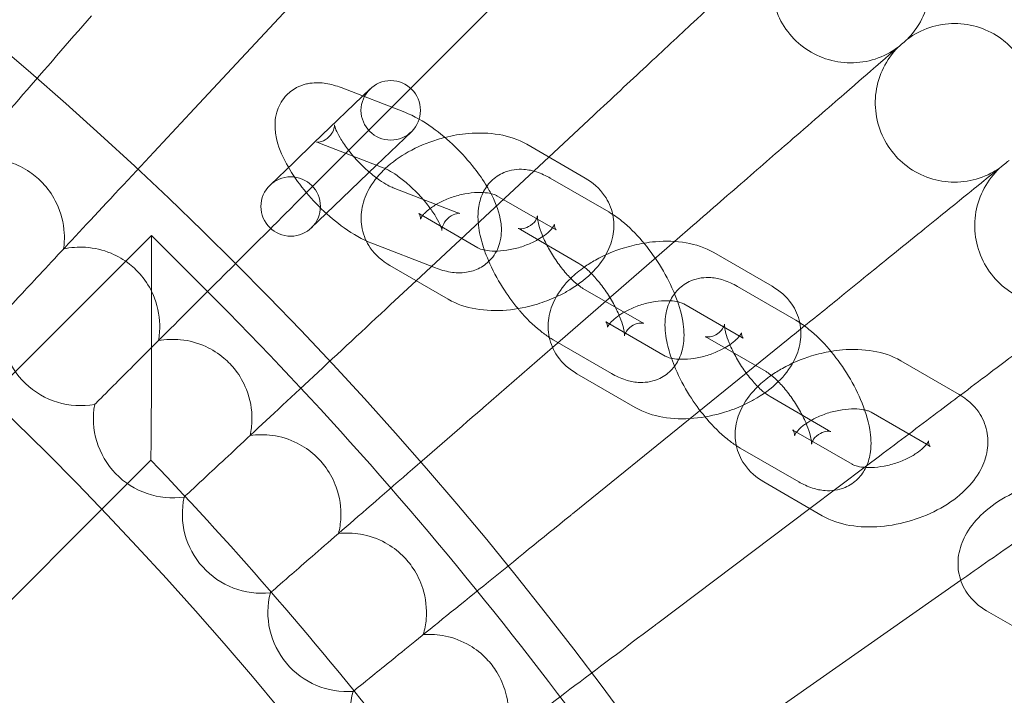
# Model space of a CAD drawing. Units: millimetres. Extents: x 0 to 4279, y -2245 to 3755.
# Drawn here: x 3283 to 3383, y 989 to 1057 of the extents above; entities that cross this region are included whole.
import ezdxf

# ---------------------------------------------------------------- set-up
doc = ezdxf.new("R2010")
doc.units = ezdxf.units.MM

# ---------------------------------------------------------------- blocks, each defined once
blk = doc.blocks.new('A$Cfac3c4b0')
at = {"color": 0, "linetype": 'Continuous', "lineweight": 0}
for p, q in [((1371.146, 1065.027), (1390.245, 1085.508)), ((1392.773, 1066.869), (1401.013, 1075.109)), ((1388.864, 1067.007), (1383.195, 1061.556)), ((1385.93, 1067.136), (1392.353, 1064.649)), ((1381.211, 1055.307), (1392.773, 1066.869)), ((1406.895, 1060.128), (1411.412, 1064.34)), ((1389.518, 1059.313), (1393.022, 1062.682)), ((1383.195, 1061.556), (1381.15, 1059.59)), ((1383.763, 1061.541), (1390.186, 1059.054)), ((1404.665, 1061.419), (1410.563, 1058.006)), ((1393.51, 1047.647), (1406.895, 1060.128)), ((1381.15, 1059.59), (1378.772, 1057.304)), ((1385.213, 1055.174), (1389.518, 1059.313)), ((1412.943, 1054.586), (1407.046, 1057.999)), ((1397.615, 1054.54), (1391.191, 1057.027)), ((1401.66, 1056.226), (1407.557, 1052.813)), ((1382.93, 1052.979), (1385.213, 1055.174)), ((1399.747, 1050.969), (1393.85, 1054.383)), ((1419.58, 1051.609), (1421.429, 1053.215)), ((1350.489, 1035.898), (1366.805, 1052.215)), ((1366.805, 1040.901), (1366.805, 1052.215)), ((1372.462, 1046.558), (1366.805, 1052.215)), ((1409.938, 1049.393), (1404.04, 1052.807)), ((1395.448, 1048.945), (1389.025, 1051.432)), ((1407.271, 1040.909), (1419.58, 1051.609)), ((1423.537, 1050.496), (1429.435, 1047.083)), ((1396.742, 1045.776), (1390.844, 1049.19)), ((1390.931, 1045.241), (1393.51, 1047.647)), ((1410.341, 1046.879), (1416.239, 1043.466)), ((1431.815, 1043.663), (1425.918, 1047.077)), ((1420.532, 1045.303), (1426.429, 1041.89)), ((1418.619, 1040.047), (1412.722, 1043.46)), ((1407.335, 1041.686), (1413.233, 1038.273)), ((1421.162, 1033.739), (1431.051, 1041.748)), ((1428.81, 1038.47), (1422.912, 1041.884)), ((1400.294, 1034.843), (1407.271, 1040.909)), ((1442.409, 1039.573), (1448.307, 1036.16)), ((1415.614, 1034.854), (1409.716, 1038.267)), ((1429.213, 1035.956), (1435.111, 1032.543)), ((1361.098, 1035.194), (1361.072, 1035.168)), ((1439.404, 1034.38), (1445.002, 1031.14)), ((1409.288, 1024.124), (1421.162, 1033.739)), ((1437.491, 1029.124), (1431.594, 1032.537)), ((1426.207, 1030.764), (1432.105, 1027.35)), ((1445.002, 1031.14), (1445.301, 1030.967)), ((1361.802, 1024.584), (1366.744, 1029.526)), ((1438.963, 1028.968), (1440.268, 1029.951)), ((1433.237, 1024.653), (1438.963, 1028.968)), ((1434.486, 1023.931), (1428.588, 1027.344)), ((1370.129, 1025.843), (1370.101, 1025.817)), ((1300.117, 962.899), (1361.802, 1024.584)), ((1417.902, 1013.098), (1433.237, 1024.653)), ((1426.127, 1001.778), (1448.456, 1017.413)), ((1448.456, 1017.413), (1449.067, 1017.841)), ((1378.827, 1016.182), (1378.799, 1016.158)), ((1456.97, 1010.917), (1451.072, 1014.331)), ((1387.183, 1006.224), (1387.154, 1006.2))]:
    blk.add_line(p, q, dxfattribs=at)
for centre, radius in [((1097.751, 771.847), 392.5), ((1097.751, 771.847), 365.512), ((1390.943, 1064.844), 3), ((1380.851, 1055.141), 3)]:
    blk.add_circle(centre, radius, dxfattribs=at)
for centre, radius, start, end in [((1097.751, 771.847), 388.5, 30.88863, 45), ((1359.637, 1043.038), 8, 171.66973, 280.33027), ((1368.942, 1033.733), 8, 169.66973, 278.33027), ((1097.751, 771.847), 372.5, 32.11924, 43.76939), ((1377.917, 1024.109), 8, 167.66973, 276.33027), ((1386.55, 1014.178), 8, 165.66973, 274.33027), ((1394.831, 1003.951), 8, 163.66973, 272.33027)]:
    blk.add_arc(centre, radius, start, end, dxfattribs=at)
for points, knots in [([(1431.474, 1083.048), (1430.898, 1082.421), (1430.418, 1081.691), (1429.724, 1080.144), (1429.499, 1079.308), (1429.324, 1077.629), (1429.372, 1076.765), (1429.73, 1075.115), (1430.045, 1074.309), (1430.902, 1072.854), (1431.453, 1072.187), (1432.721, 1071.073), (1433.454, 1070.612), (1435.007, 1069.949), (1435.847, 1069.74), (1437.529, 1069.597), (1438.392, 1069.66), (1440.035, 1070.05), (1440.835, 1070.38), (1441.752, 1070.943), (1441.945, 1071.073), (1442.131, 1071.212)], [0, 0, 0, 0, 2.554678, 2.554678, 5.086757, 5.086757, 7.619237, 7.619237, 10.15171, 10.15171, 12.684184, 12.684184, 15.216657, 15.216657, 17.74913, 17.74913, 20.281603, 20.281603, 22.814076, 22.814076, 23.510617, 23.510617, 23.510617, 23.510617]), ([(1443.313, 1082.992), (1443.883, 1082.36), (1444.357, 1081.626), (1445.036, 1080.072), (1445.253, 1079.234), (1445.412, 1077.554), (1445.356, 1076.69), (1444.982, 1075.044), (1444.66, 1074.241), (1443.901, 1072.979), (1443.511, 1072.476), (1443.071, 1072.028)], [0, 0, 0, 0, 2.554678, 2.554678, 5.086757, 5.086757, 7.619237, 7.619237, 10.15171, 10.15171, 12.035499, 12.035499, 12.035499, 12.035499]), ([(1429.488, 1081.197), (1429.051, 1080.789), (1428.12, 1079.921), (1425.361, 1077.348), (1423.591, 1075.698), (1420.037, 1072.383), (1418.433, 1070.887), (1415.02, 1067.704), (1413.226, 1066.032), (1411.412, 1064.34)], [0.001699, 0.001699, 0.001699, 0.001699, 1.076431, 1.076431, 2.122112, 2.122112, 2.85716, 2.85716, 3.602623, 3.602623, 3.602623, 3.602623]), ([(1360.747, 1074.389), (1358.389, 1071.676), (1356.039, 1068.973), (1351.596, 1063.862), (1349.549, 1061.507), (1346.051, 1057.483), (1344.635, 1055.854), (1342.846, 1053.797), (1342.326, 1053.198), (1342.087, 1052.923)], [1.096326, 1.096326, 1.096326, 1.096326, 2.175392, 2.175392, 3.264508, 3.264508, 4.355845, 4.355845, 5.210829, 5.210829, 5.210829, 5.210829]), ([(1443.071, 1072.028), (1443.755, 1072.535), (1444.531, 1072.937), (1446.142, 1073.465), (1446.996, 1073.601), (1448.684, 1073.6), (1449.539, 1073.462), (1451.142, 1072.933), (1451.911, 1072.535), (1453.094, 1071.66), (1453.558, 1071.224), (1453.962, 1070.743)], [0, 0, 0, 0, 2.554678, 2.554678, 5.086757, 5.086757, 7.619237, 7.619237, 10.15171, 10.15171, 12.035499, 12.035499, 12.035499, 12.035499]), ([(1443.071, 1072.028), (1443.071, 1072.028), (1443.07, 1072.028), (1443.068, 1072.026), (1443.065, 1072.024), (1443.056, 1072.015), (1443.047, 1072.008), (1443.01, 1071.976), (1442.974, 1071.944), (1442.827, 1071.817), (1442.678, 1071.687), (1442.062, 1071.151), (1441.43, 1070.602), (1440.405, 1069.711), (1440.247, 1069.574), (1440.082, 1069.431)], [3.781787, 3.781787, 3.781787, 3.781787, 3.859223, 3.859223, 3.97203, 3.97203, 4.162253, 4.162253, 4.542591, 4.542591, 5.303711, 5.303711, 6.831764, 6.831764, 7.094972, 7.094972, 7.094972, 7.094972]), ([(1442.131, 1071.212), (1441.534, 1070.605), (1441.029, 1069.892), (1440.281, 1068.37), (1440.027, 1067.543), (1439.794, 1065.871), (1439.811, 1065.006), (1440.112, 1063.345), (1440.399, 1062.528), (1441.204, 1061.044), (1441.732, 1060.358), (1442.96, 1059.2), (1443.676, 1058.714), (1445.205, 1057.998), (1446.037, 1057.759), (1447.713, 1057.557), (1448.578, 1057.591), (1450.233, 1057.923), (1451.044, 1058.225), (1451.981, 1058.756), (1452.178, 1058.879), (1452.369, 1059.011)], [0, 0, 0, 0, 2.554678, 2.554678, 5.086757, 5.086757, 7.619237, 7.619237, 10.15171, 10.15171, 12.684184, 12.684184, 15.216657, 15.216657, 17.74913, 17.74913, 20.281603, 20.281603, 22.814076, 22.814076, 23.510617, 23.510617, 23.510617, 23.510617]), ([(1440.082, 1069.431), (1439.631, 1069.038), (1438.671, 1068.203), (1435.824, 1065.729), (1433.997, 1064.141), (1430.329, 1060.952), (1428.674, 1059.513), (1425.152, 1056.452), (1423.301, 1054.843), (1421.429, 1053.215)], [0.001699, 0.001699, 0.001699, 0.001699, 1.076431, 1.076431, 2.122112, 2.122112, 2.85716, 2.85716, 3.602623, 3.602623, 3.602623, 3.602623]), ([(1389.025, 1051.432), (1388.068, 1051.802), (1387.156, 1052.33), (1385.457, 1053.539), (1384.674, 1054.198), (1383.233, 1055.6), (1382.571, 1056.335), (1381.378, 1057.865), (1380.848, 1058.659), (1379.94, 1060.34), (1379.573, 1061.219), (1379.296, 1062.638), (1379.247, 1063.113), (1379.294, 1063.958), (1379.345, 1064.305), (1379.601, 1065.194), (1379.88, 1065.754), (1380.622, 1066.605), (1381.026, 1066.918), (1381.734, 1067.289), (1382.026, 1067.399), (1382.311, 1067.475)], [2.246254, 2.246254, 2.246254, 2.246254, 2.675921, 2.675921, 3.05786, 3.05786, 3.42079, 3.42079, 3.789639, 3.789639, 4.193519, 4.193519, 4.382233, 4.382233, 4.502618, 4.502618, 4.680919, 4.680919, 4.820493, 4.820493, 4.915074, 4.915074, 4.915074, 4.915074]), ([(1382.311, 1067.475), (1382.475, 1067.519), (1382.637, 1067.552), (1383.375, 1067.664), (1383.905, 1067.638), (1384.94, 1067.475), (1385.441, 1067.326), (1385.93, 1067.136)], [4.9150741, 4.9150741, 4.9150741, 4.9150741, 4.9695074, 4.9695074, 5.1686002, 5.1686002, 5.3878462, 5.3878462, 5.3878462, 5.3878462]), ([(1371.146, 1065.027), (1368.702, 1062.406), (1366.267, 1059.795), (1361.654, 1054.848), (1359.524, 1052.564), (1355.884, 1048.66), (1354.409, 1047.078), (1352.541, 1045.076), (1351.997, 1044.492), (1351.747, 1044.224)], [1.099853, 1.099853, 1.099853, 1.099853, 2.175401, 2.175401, 3.2645, 3.2645, 4.355822, 4.355822, 5.21438, 5.21438, 5.21438, 5.21438]), ([(1392.353, 1064.649), (1393.31, 1064.279), (1394.222, 1063.751), (1395.921, 1062.542), (1396.704, 1061.883), (1398.145, 1060.481), (1398.806, 1059.746), (1399.86, 1058.396), (1400.279, 1057.791), (1400.644, 1057.18)], [5.387846, 5.387846, 5.387846, 5.387846, 5.817514, 5.817514, 6.199452, 6.199452, 6.562383, 6.562383, 6.845088, 6.845088, 6.845088, 6.845088]), ([(1391.191, 1057.027), (1391.046, 1057.084), (1390.858, 1057.169), (1390.392, 1057.421), (1390.105, 1057.599), (1389.458, 1058.052), (1389.095, 1058.337), (1388.347, 1058.988), (1387.963, 1059.359), (1387.232, 1060.139), (1386.887, 1060.548), (1386.29, 1061.337), (1386.036, 1061.718), (1385.65, 1062.378), (1385.51, 1062.664), (1385.339, 1063.082), (1385.296, 1063.231), (1385.264, 1063.376), (1385.267, 1063.396), (1385.268, 1063.315), (1385.267, 1063.229), (1385.205, 1062.949), (1385.136, 1062.748), (1384.846, 1062.286), (1384.591, 1062.036), (1384.076, 1061.726), (1383.835, 1061.664), (1383.559, 1061.625), (1383.49, 1061.631), (1383.466, 1061.633), (1383.463, 1061.633), (1383.463, 1061.633)], [2.246254, 2.246254, 2.246254, 2.246254, 2.435295, 2.435295, 2.659728, 2.659728, 2.913151, 2.913151, 3.183485, 3.183485, 3.458111, 3.458111, 3.724175, 3.724175, 3.966431, 3.966431, 4.16959, 4.16959, 4.332011, 4.332011, 4.47319, 4.47319, 4.621387, 4.621387, 4.797854, 4.797854, 4.975131, 4.975131, 5.120086, 5.120086, 5.151562, 5.151562, 5.151562, 5.151562]), ([(1390.395, 1058.966), (1391.084, 1059.612), (1391.868, 1060.17), (1393.638, 1061.166), (1394.634, 1061.588), (1395.91, 1061.977), (1396.157, 1062.046), (1396.405, 1062.109)], [3.8173684, 3.8173684, 3.8173684, 3.8173684, 4.1606071, 4.1606071, 4.5330451, 4.5330451, 4.6215868, 4.6215868, 4.6215868, 4.6215868]), ([(1396.405, 1062.109), (1397.186, 1062.305), (1397.98, 1062.441), (1399.823, 1062.598), (1400.869, 1062.569), (1402.852, 1062.225), (1403.795, 1061.922), (1404.665, 1061.419)], [4.621587, 4.621587, 4.621587, 4.621587, 4.900115, 4.900115, 5.271751, 5.271751, 5.631161, 5.631161, 5.631161, 5.631161]), ([(1383.463, 1061.633), (1383.463, 1061.633), (1383.49, 1061.629), (1383.589, 1061.603), (1383.667, 1061.579), (1383.763, 1061.541)], [5.1515621, 5.1515621, 5.1515621, 5.1515621, 5.2631307, 5.2631307, 5.3878462, 5.3878462, 5.3878462, 5.3878462]), ([(1348.033, 1059.763), (1348.757, 1059.948), (1349.504, 1060.031), (1351.137, 1059.982), (1352.012, 1059.809), (1353.519, 1059.24), (1354.161, 1058.892), (1355.199, 1058.13), (1355.616, 1057.751), (1356.486, 1056.773), (1356.903, 1056.147), (1357.68, 1054.527), (1357.943, 1053.501), (1358.031, 1051.918), (1358.006, 1051.382), (1357.929, 1050.853)], [0.455672, 0.455672, 0.455672, 0.455672, 0.680736, 0.680736, 0.946508, 0.946508, 1.164509, 1.164509, 1.332924, 1.332924, 1.557372, 1.557372, 1.872314, 1.872314, 2.033594, 2.033594, 2.033594, 2.033594]), ([(1390.186, 1059.054), (1390.332, 1058.998), (1390.52, 1058.912), (1390.985, 1058.66), (1391.273, 1058.482), (1391.919, 1058.029), (1392.282, 1057.745), (1393.03, 1057.093), (1393.415, 1056.722), (1394.146, 1055.942), (1394.491, 1055.533), (1395.087, 1054.744), (1395.342, 1054.363), (1395.728, 1053.703), (1395.868, 1053.417), (1395.966, 1053.177), (1395.971, 1053.165), (1395.976, 1053.152)], [5.387846, 5.387846, 5.387846, 5.387846, 5.576887, 5.576887, 5.801321, 5.801321, 6.054744, 6.054744, 6.325077, 6.325077, 6.599704, 6.599704, 6.865767, 6.865767, 7.108023, 7.108023, 7.121645, 7.121645, 7.121645, 7.121645]), ([(1453.336, 1059.794), (1453.336, 1059.794), (1453.336, 1059.794), (1453.333, 1059.792), (1453.331, 1059.79), (1453.321, 1059.782), (1453.312, 1059.774), (1453.274, 1059.744), (1453.237, 1059.714), (1453.085, 1059.591), (1452.932, 1059.467), (1452.298, 1058.953), (1451.647, 1058.426), (1450.591, 1057.571), (1450.429, 1057.44), (1450.259, 1057.302)], [3.781787, 3.781787, 3.781787, 3.781787, 3.859223, 3.859223, 3.97203, 3.97203, 4.162253, 4.162253, 4.542591, 4.542591, 5.303711, 5.303711, 6.831764, 6.831764, 7.094972, 7.094972, 7.094972, 7.094972]), ([(1390.844, 1049.19), (1390.1, 1049.62), (1389.406, 1050.209), (1388.492, 1051.538), (1388.204, 1052.196), (1387.928, 1053.523), (1387.921, 1054.182), (1388.127, 1055.511), (1388.365, 1056.171), (1389.087, 1057.536), (1389.619, 1058.209), (1390.284, 1058.861), (1390.339, 1058.914), (1390.395, 1058.966)], [2.489568, 2.489568, 2.489568, 2.489568, 2.796913, 2.796913, 3.023564, 3.023564, 3.235956, 3.235956, 3.47831, 3.47831, 3.789706, 3.789706, 3.817368, 3.817368, 3.817368, 3.817368]), ([(1407.046, 1057.999), (1406.607, 1058.253), (1406.147, 1058.472), (1405.251, 1058.759), (1404.834, 1058.851), (1403.757, 1058.927), (1403.047, 1058.85), (1401.89, 1058.357), (1401.443, 1058.054), (1400.716, 1057.329), (1400.439, 1056.913), (1399.993, 1055.977), (1399.864, 1055.46), (1399.696, 1054.184), (1399.747, 1053.45), (1399.983, 1052.06), (1400.161, 1051.404), (1400.391, 1050.745)], [0.917605, 0.917605, 0.917605, 0.917605, 1.126444, 1.126444, 1.28566, 1.28566, 1.502509, 1.502509, 1.65238, 1.65238, 1.803927, 1.803927, 1.996643, 1.996643, 2.302103, 2.302103, 2.57667, 2.57667, 2.57667, 2.57667]), ([(1452.369, 1059.011), (1451.751, 1058.425), (1451.221, 1057.731), (1450.421, 1056.236), (1450.138, 1055.418), (1449.846, 1053.755), (1449.834, 1052.89), (1450.076, 1051.219), (1450.335, 1050.393), (1451.087, 1048.882), (1451.591, 1048.178), (1452.778, 1046.978), (1453.477, 1046.466), (1454.98, 1045.697), (1455.803, 1045.43), (1457.471, 1045.17), (1458.336, 1045.173), (1460.002, 1045.447), (1460.823, 1045.721), (1461.778, 1046.218), (1461.979, 1046.335), (1462.175, 1046.46)], [0, 0, 0, 0, 2.554678, 2.554678, 5.086757, 5.086757, 7.619237, 7.619237, 10.15171, 10.15171, 12.684184, 12.684184, 15.216657, 15.216657, 17.74913, 17.74913, 20.281603, 20.281603, 22.814076, 22.814076, 23.510617, 23.510617, 23.510617, 23.510617]), ([(1400.644, 1057.18), (1400.756, 1056.994), (1400.862, 1056.807), (1401.438, 1055.741), (1401.805, 1054.862), (1402.082, 1053.443), (1402.131, 1052.968), (1402.084, 1052.123), (1402.033, 1051.776), (1401.776, 1050.887), (1401.498, 1050.327), (1400.756, 1049.476), (1400.351, 1049.163), (1399.48, 1048.706), (1399.016, 1048.571), (1398.003, 1048.417), (1397.473, 1048.443), (1396.438, 1048.606), (1395.936, 1048.756), (1395.448, 1048.945)], [6.845088, 6.845088, 6.845088, 6.845088, 6.931232, 6.931232, 7.335112, 7.335112, 7.523826, 7.523826, 7.644211, 7.644211, 7.822511, 7.822511, 7.962086, 7.962086, 8.1111, 8.1111, 8.310193, 8.310193, 8.529439, 8.529439, 8.529439, 8.529439]), ([(1410.563, 1058.006), (1411.307, 1057.575), (1412.001, 1056.986), (1412.91, 1055.665), (1413.195, 1055.018), (1413.339, 1054.343)], [5.6311611, 5.6311611, 5.6311611, 5.6311611, 5.9385055, 5.9385055, 6.1620117, 6.1620117, 6.1620117, 6.1620117]), ([(1450.259, 1057.302), (1449.795, 1056.926), (1448.806, 1056.125), (1445.874, 1053.751), (1443.993, 1052.228), (1440.216, 1049.169), (1438.511, 1047.789), (1435.407, 1045.275), (1434.064, 1044.187), (1432.7, 1043.083)], [0.001699, 0.001699, 0.001699, 0.001699, 1.076431, 1.076431, 2.122112, 2.122112, 2.85716, 2.85716, 3.389266, 3.389266, 3.389266, 3.389266]), ([(1394.931, 1054.948), (1394.941, 1054.956), (1394.95, 1054.963), (1395.226, 1055.166), (1395.539, 1055.361), (1396.254, 1055.734), (1396.66, 1055.909), (1397.517, 1056.206), (1397.97, 1056.326), (1398.855, 1056.494), (1399.289, 1056.541), (1400.071, 1056.566), (1400.422, 1056.546), (1400.995, 1056.464), (1401.223, 1056.405), (1401.514, 1056.302), (1401.604, 1056.258), (1401.66, 1056.226)], [3.966312, 3.966312, 3.966312, 3.966312, 3.975309, 3.975309, 4.213541, 4.213541, 4.466744, 4.466744, 4.727384, 4.727384, 4.986216, 4.986216, 5.233768, 5.233768, 5.462882, 5.462882, 5.631161, 5.631161, 5.631161, 5.631161]), ([(1393.775, 1054.433), (1393.775, 1054.433), (1393.778, 1054.43), (1393.808, 1054.399), (1393.882, 1054.294), (1393.962, 1054.023), (1393.946, 1053.88), (1393.941, 1053.859), (1393.958, 1053.927), (1394.065, 1054.097), (1394.102, 1054.15), (1394.148, 1054.21)], [2.6460043, 2.6460043, 2.6460043, 2.6460043, 2.7026562, 2.7026562, 2.9774016, 2.9774016, 3.2915609, 3.2915609, 3.5448027, 3.5448027, 3.6401206, 3.6401206, 3.6401206, 3.6401206]), ([(1394.148, 1054.21), (1394.204, 1054.282), (1394.273, 1054.362), (1394.504, 1054.602), (1394.698, 1054.775), (1394.931, 1054.948)], [3.6401206, 3.6401206, 3.6401206, 3.6401206, 3.7549448, 3.7549448, 3.9663116, 3.9663116, 3.9663116, 3.9663116]), ([(1395.976, 1053.152), (1396.044, 1052.98), (1396.083, 1052.845), (1396.114, 1052.705), (1396.111, 1052.685), (1396.11, 1052.766), (1396.11, 1052.852), (1396.173, 1053.132), (1396.242, 1053.333), (1396.532, 1053.795), (1396.786, 1054.045), (1397.301, 1054.355), (1397.543, 1054.417), (1397.819, 1054.456), (1397.888, 1054.45), (1397.928, 1054.447), (1397.901, 1054.448), (1397.789, 1054.478), (1397.711, 1054.502), (1397.615, 1054.54)], [7.121645, 7.121645, 7.121645, 7.121645, 7.311183, 7.311183, 7.473603, 7.473603, 7.614783, 7.614783, 7.76298, 7.76298, 7.939447, 7.939447, 8.116723, 8.116723, 8.261678, 8.261678, 8.404723, 8.404723, 8.529439, 8.529439, 8.529439, 8.529439]), ([(1403.807, 1052.921), (1403.807, 1052.921), (1403.837, 1052.911), (1403.986, 1052.893), (1404.124, 1052.886), (1404.525, 1052.955), (1404.806, 1053.056), (1405.325, 1053.411), (1405.529, 1053.671), (1405.71, 1054.011), (1405.735, 1054.116), (1405.752, 1054.198), (1405.747, 1054.189), (1405.745, 1054.087), (1405.749, 1053.987), (1405.788, 1053.695), (1405.828, 1053.488), (1405.967, 1052.973), (1406.074, 1052.651), (1406.367, 1051.92), (1406.56, 1051.505), (1407.023, 1050.639), (1407.296, 1050.187), (1407.887, 1049.316), (1408.205, 1048.898), (1408.835, 1048.16), (1409.146, 1047.837), (1409.697, 1047.332), (1409.941, 1047.14), (1410.214, 1046.956), (1410.282, 1046.914), (1410.341, 1046.879)], [1.134282, 1.134282, 1.134282, 1.134282, 1.256814, 1.256814, 1.405042, 1.405042, 1.579618, 1.579618, 1.781914, 1.781914, 1.945434, 1.945434, 2.092338, 2.092338, 2.253821, 2.253821, 2.444844, 2.444844, 2.66973, 2.66973, 2.922478, 2.922478, 3.191502, 3.191502, 3.464416, 3.464416, 3.728431, 3.728431, 3.968689, 3.968689, 4.059198, 4.059198, 4.059198, 4.059198]), ([(1413.339, 1054.343), (1413.341, 1054.334), (1413.343, 1054.324), (1413.479, 1053.673), (1413.486, 1053.014), (1413.28, 1051.684), (1413.042, 1051.025), (1412.32, 1049.659), (1411.787, 1048.987), (1410.45, 1047.674), (1409.607, 1047.063), (1408.352, 1046.357), (1408.003, 1046.179), (1407.646, 1046.016)], [6.162012, 6.162012, 6.162012, 6.162012, 6.165156, 6.165156, 6.377549, 6.377549, 6.619903, 6.619903, 6.931299, 6.931299, 7.3022, 7.3022, 7.439109, 7.439109, 7.439109, 7.439109]), ([(1419.578, 1046.341), (1419.544, 1046.424), (1419.509, 1046.508), (1419.082, 1047.5), (1418.6, 1048.408), (1417.525, 1050.116), (1416.937, 1050.919), (1415.669, 1052.405), (1414.988, 1053.084), (1413.846, 1054.008), (1413.407, 1054.318), (1412.943, 1054.586)], [5.831121, 5.831121, 5.831121, 5.831121, 5.865824, 5.865824, 6.244212, 6.244212, 6.607821, 6.607821, 6.980014, 6.980014, 7.20079, 7.20079, 7.20079, 7.20079]), ([(1379.115, 1053.211), (1377.285, 1051.38), (1375.48, 1049.575), (1371.348, 1045.443), (1369.141, 1043.237), (1365.371, 1039.467), (1363.845, 1037.94), (1361.917, 1036.013), (1361.356, 1035.452), (1361.098, 1035.194)], [1.393657, 1.393657, 1.393657, 1.393657, 2.175388, 2.175388, 3.264494, 3.264494, 4.355822, 4.355822, 5.210823, 5.210823, 5.210823, 5.210823]), ([(1407.557, 1052.813), (1407.628, 1052.772), (1407.643, 1052.75), (1407.599, 1052.797), (1407.525, 1052.902), (1407.445, 1053.172), (1407.461, 1053.315), (1407.466, 1053.337), (1407.449, 1053.269), (1407.307, 1053.043), (1407.202, 1052.904), (1406.896, 1052.586), (1406.692, 1052.406), (1406.25, 1052.081), (1406.027, 1051.936), (1405.784, 1051.797)], [5.631161, 5.631161, 5.631161, 5.631161, 5.844249, 5.844249, 6.118994, 6.118994, 6.433154, 6.433154, 6.686395, 6.686395, 6.896537, 6.896537, 7.116902, 7.116902, 7.293171, 7.293171, 7.293171, 7.293171]), ([(1404.04, 1052.807), (1403.919, 1052.877), (1403.835, 1052.911), (1403.809, 1052.92), (1403.807, 1052.921), (1403.807, 1052.921)], [0.9176051, 0.9176051, 0.9176051, 0.9176051, 1.1028837, 1.1028837, 1.1342818, 1.1342818, 1.1342818, 1.1342818]), ([(1405.784, 1051.797), (1405.699, 1051.748), (1405.611, 1051.7), (1405.153, 1051.462), (1404.747, 1051.287), (1403.89, 1050.989), (1403.437, 1050.869), (1402.552, 1050.702), (1402.118, 1050.654), (1401.336, 1050.63), (1400.985, 1050.65), (1400.412, 1050.732), (1400.183, 1050.79), (1399.893, 1050.893), (1399.803, 1050.937), (1399.747, 1050.969)], [7.293171, 7.293171, 7.293171, 7.293171, 7.355133, 7.355133, 7.608337, 7.608337, 7.868976, 7.868976, 8.127809, 8.127809, 8.37536, 8.37536, 8.604474, 8.604474, 8.772754, 8.772754, 8.772754, 8.772754]), ([(1410.471, 1049.02), (1410.828, 1049.273), (1411.202, 1049.507), (1412.51, 1050.244), (1413.506, 1050.665), (1415.178, 1051.176), (1415.833, 1051.33), (1416.49, 1051.44)], [4.0041361, 4.0041361, 4.0041361, 4.0041361, 4.1606071, 4.1606071, 4.5330451, 4.5330451, 4.7648538, 4.7648538, 4.7648538, 4.7648538]), ([(1416.49, 1051.44), (1416.873, 1051.504), (1417.258, 1051.552), (1418.695, 1051.675), (1419.741, 1051.646), (1421.724, 1051.302), (1422.667, 1050.999), (1423.537, 1050.496)], [4.7648538, 4.7648538, 4.7648538, 4.7648538, 4.9001151, 4.9001151, 5.2717505, 5.2717505, 5.6311611, 5.6311611, 5.6311611, 5.6311611]), ([(1357.929, 1050.853), (1358.658, 1051.013), (1359.408, 1051.07), (1361.039, 1050.964), (1361.906, 1050.76), (1363.393, 1050.138), (1364.022, 1049.768), (1365.034, 1048.97), (1365.436, 1048.577), (1366.272, 1047.569), (1366.667, 1046.93), (1367.387, 1045.283), (1367.614, 1044.249), (1367.647, 1042.664), (1367.603, 1042.129), (1367.508, 1041.603)], [0.455672, 0.455672, 0.455672, 0.455672, 0.680736, 0.680736, 0.946508, 0.946508, 1.164509, 1.164509, 1.332924, 1.332924, 1.557372, 1.557372, 1.872314, 1.872314, 2.033594, 2.033594, 2.033594, 2.033594]), ([(1400.391, 1050.745), (1400.515, 1050.391), (1400.653, 1050.036), (1401.197, 1048.772), (1401.679, 1047.865), (1402.704, 1046.237), (1403.229, 1045.508), (1403.789, 1044.833)], [2.5766697, 2.5766697, 2.5766697, 2.5766697, 2.724231, 2.724231, 3.1026189, 3.1026189, 3.4313113, 3.4313113, 3.4313113, 3.4313113]), ([(1414.512, 1042.424), (1414.491, 1042.582), (1414.45, 1042.786), (1414.312, 1043.3), (1414.205, 1043.622), (1413.912, 1044.352), (1413.719, 1044.767), (1413.256, 1045.633), (1412.983, 1046.085), (1412.392, 1046.956), (1412.074, 1047.375), (1411.444, 1048.113), (1411.133, 1048.436), (1410.582, 1048.94), (1410.338, 1049.132), (1410.065, 1049.317), (1409.997, 1049.359), (1409.938, 1049.393)], [5.397301, 5.397301, 5.397301, 5.397301, 5.586437, 5.586437, 5.811322, 5.811322, 6.06407, 6.06407, 6.333094, 6.333094, 6.606008, 6.606008, 6.870024, 6.870024, 7.110281, 7.110281, 7.20079, 7.20079, 7.20079, 7.20079]), ([(1409.716, 1038.267), (1408.972, 1038.698), (1408.278, 1039.286), (1407.364, 1040.615), (1407.076, 1041.273), (1406.8, 1042.6), (1406.793, 1043.259), (1406.999, 1044.589), (1407.237, 1045.248), (1407.959, 1046.613), (1408.491, 1047.286), (1409.523, 1048.297), (1409.982, 1048.675), (1410.471, 1049.02)], [2.489568, 2.489568, 2.489568, 2.489568, 2.796913, 2.796913, 3.023564, 3.023564, 3.235956, 3.235956, 3.47831, 3.47831, 3.789706, 3.789706, 4.004136, 4.004136, 4.004136, 4.004136]), ([(1425.918, 1047.077), (1425.479, 1047.33), (1425.019, 1047.549), (1424.123, 1047.836), (1423.706, 1047.928), (1422.629, 1048.004), (1421.919, 1047.927), (1420.762, 1047.434), (1420.315, 1047.131), (1419.588, 1046.406), (1419.311, 1045.99), (1418.865, 1045.054), (1418.736, 1044.537), (1418.568, 1043.262), (1418.619, 1042.527), (1418.855, 1041.137), (1419.033, 1040.481), (1419.263, 1039.822)], [0.917605, 0.917605, 0.917605, 0.917605, 1.126444, 1.126444, 1.28566, 1.28566, 1.502509, 1.502509, 1.65238, 1.65238, 1.803927, 1.803927, 1.996643, 1.996643, 2.302103, 2.302103, 2.57667, 2.57667, 2.57667, 2.57667]), ([(1413.233, 1038.273), (1413.671, 1038.019), (1414.132, 1037.801), (1415.028, 1037.514), (1415.445, 1037.422), (1416.522, 1037.346), (1417.232, 1037.423), (1418.389, 1037.915), (1418.836, 1038.218), (1419.563, 1038.943), (1419.84, 1039.359), (1420.286, 1040.296), (1420.415, 1040.813), (1420.583, 1042.088), (1420.532, 1042.823), (1420.25, 1044.483), (1419.962, 1045.41), (1419.578, 1046.341)], [4.059198, 4.059198, 4.059198, 4.059198, 4.268036, 4.268036, 4.427253, 4.427253, 4.644102, 4.644102, 4.793973, 4.793973, 4.945519, 4.945519, 5.138235, 5.138235, 5.443696, 5.443696, 5.831121, 5.831121, 5.831121, 5.831121]), ([(1429.435, 1047.083), (1430.178, 1046.652), (1430.873, 1046.063), (1431.782, 1044.743), (1432.067, 1044.095), (1432.211, 1043.42)], [5.6311611, 5.6311611, 5.6311611, 5.6311611, 5.9385055, 5.9385055, 6.1620117, 6.1620117, 6.1620117, 6.1620117]), ([(1390.931, 1045.241), (1388.282, 1042.771), (1385.642, 1040.309), (1380.676, 1035.678), (1378.398, 1033.554), (1374.613, 1030.025), (1373.105, 1028.618), (1371.044, 1026.697), (1370.411, 1026.106), (1370.129, 1025.843)], [1.088118, 1.088118, 1.088118, 1.088118, 2.175376, 2.175376, 3.264498, 3.264498, 4.297448, 4.297448, 5.202493, 5.202493, 5.202493, 5.202493]), ([(1407.646, 1046.016), (1407.032, 1045.734), (1406.394, 1045.492), (1404.726, 1044.983), (1403.678, 1044.776), (1401.584, 1044.598), (1400.538, 1044.627), (1398.555, 1044.97), (1397.612, 1045.273), (1396.742, 1045.776)], [7.439109, 7.439109, 7.439109, 7.439109, 7.674638, 7.674638, 8.041708, 8.041708, 8.413343, 8.413343, 8.772754, 8.772754, 8.772754, 8.772754]), ([(1413.988, 1044.158), (1414.217, 1044.316), (1414.477, 1044.473), (1415.126, 1044.811), (1415.532, 1044.986), (1416.389, 1045.283), (1416.842, 1045.403), (1417.727, 1045.571), (1418.161, 1045.618), (1418.943, 1045.643), (1419.294, 1045.623), (1419.867, 1045.541), (1420.095, 1045.482), (1420.386, 1045.379), (1420.476, 1045.335), (1420.532, 1045.303)], [4.020276, 4.020276, 4.020276, 4.020276, 4.213541, 4.213541, 4.466744, 4.466744, 4.727384, 4.727384, 4.986216, 4.986216, 5.233768, 5.233768, 5.462882, 5.462882, 5.631161, 5.631161, 5.631161, 5.631161]), ([(1403.789, 1044.833), (1403.848, 1044.761), (1403.908, 1044.69), (1404.61, 1043.868), (1405.291, 1043.188), (1406.31, 1042.364), (1406.62, 1042.137), (1406.94, 1041.929)], [3.4313113, 3.4313113, 3.4313113, 3.4313113, 3.4662286, 3.4662286, 3.8384209, 3.8384209, 3.995389, 3.995389, 3.995389, 3.995389]), ([(1413.02, 1043.287), (1413.076, 1043.359), (1413.145, 1043.439), (1413.383, 1043.686), (1413.587, 1043.867), (1413.883, 1044.084), (1413.934, 1044.121), (1413.988, 1044.158)], [3.6401206, 3.6401206, 3.6401206, 3.6401206, 3.7549448, 3.7549448, 3.9753094, 3.9753094, 4.0202765, 4.0202765, 4.0202765, 4.0202765]), ([(1460.007, 1044.826), (1459.529, 1044.466), (1458.513, 1043.7), (1455.5, 1041.43), (1453.568, 1039.974), (1450.377, 1037.569), (1449.417, 1036.846), (1448.419, 1036.094)], [0.001699, 0.001699, 0.001699, 0.001699, 1.076431, 1.076431, 2.122112, 2.122112, 2.540168, 2.540168, 2.540168, 2.540168]), ([(1412.647, 1043.51), (1412.647, 1043.51), (1412.65, 1043.507), (1412.68, 1043.476), (1412.754, 1043.371), (1412.834, 1043.101), (1412.818, 1042.958), (1412.813, 1042.936), (1412.83, 1043.004), (1412.937, 1043.174), (1412.974, 1043.228), (1413.02, 1043.287)], [2.6460043, 2.6460043, 2.6460043, 2.6460043, 2.7026562, 2.7026562, 2.9774016, 2.9774016, 3.2915609, 3.2915609, 3.5448027, 3.5448027, 3.6401206, 3.6401206, 3.6401206, 3.6401206]), ([(1416.239, 1043.466), (1416.36, 1043.396), (1416.444, 1043.361), (1416.484, 1043.347), (1416.459, 1043.36), (1416.293, 1043.38), (1416.155, 1043.386), (1415.753, 1043.318), (1415.473, 1043.217), (1414.954, 1042.862), (1414.75, 1042.601), (1414.569, 1042.261), (1414.544, 1042.156), (1414.527, 1042.075), (1414.532, 1042.084), (1414.534, 1042.185), (1414.53, 1042.285), (1414.512, 1042.421), (1414.512, 1042.422), (1414.512, 1042.424)], [4.059198, 4.059198, 4.059198, 4.059198, 4.244476, 4.244476, 4.398407, 4.398407, 4.546635, 4.546635, 4.721211, 4.721211, 4.923506, 4.923506, 5.087027, 5.087027, 5.233931, 5.233931, 5.395414, 5.395414, 5.397301, 5.397301, 5.397301, 5.397301]), ([(1422.679, 1041.998), (1422.679, 1041.998), (1422.709, 1041.988), (1422.858, 1041.97), (1422.996, 1041.963), (1423.397, 1042.032), (1423.678, 1042.133), (1424.197, 1042.488), (1424.401, 1042.748), (1424.582, 1043.089), (1424.607, 1043.193), (1424.624, 1043.275), (1424.619, 1043.266), (1424.617, 1043.165), (1424.621, 1043.065), (1424.66, 1042.772), (1424.7, 1042.566), (1424.839, 1042.05), (1424.946, 1041.728), (1425.239, 1040.997), (1425.432, 1040.582), (1425.895, 1039.716), (1426.168, 1039.264), (1426.759, 1038.394), (1427.077, 1037.975), (1427.707, 1037.237), (1428.018, 1036.914), (1428.569, 1036.409), (1428.813, 1036.218), (1429.086, 1036.033), (1429.154, 1035.991), (1429.213, 1035.956)], [1.134282, 1.134282, 1.134282, 1.134282, 1.256814, 1.256814, 1.405042, 1.405042, 1.579618, 1.579618, 1.781914, 1.781914, 1.945434, 1.945434, 2.092338, 2.092338, 2.253821, 2.253821, 2.444844, 2.444844, 2.66973, 2.66973, 2.922478, 2.922478, 3.191502, 3.191502, 3.464416, 3.464416, 3.728431, 3.728431, 3.968689, 3.968689, 4.059198, 4.059198, 4.059198, 4.059198]), ([(1432.211, 1043.42), (1432.213, 1043.411), (1432.215, 1043.401), (1432.351, 1042.75), (1432.358, 1042.091), (1432.152, 1040.761), (1431.914, 1040.102), (1431.192, 1038.736), (1430.659, 1038.064), (1429.322, 1036.751), (1428.479, 1036.141), (1427.224, 1035.434), (1426.875, 1035.256), (1426.518, 1035.093)], [6.162012, 6.162012, 6.162012, 6.162012, 6.165156, 6.165156, 6.377549, 6.377549, 6.619903, 6.619903, 6.931299, 6.931299, 7.3022, 7.3022, 7.439109, 7.439109, 7.439109, 7.439109]), ([(1438.886, 1028.802), (1438.893, 1028.818), (1438.901, 1028.833), (1439.158, 1029.373), (1439.287, 1029.89), (1439.454, 1031.165), (1439.404, 1031.9), (1439.108, 1033.644), (1438.781, 1034.654), (1437.954, 1036.577), (1437.472, 1037.485), (1436.397, 1039.193), (1435.809, 1039.996), (1434.541, 1041.482), (1433.86, 1042.161), (1432.718, 1043.085), (1432.279, 1043.395), (1431.815, 1043.663)], [4.939811, 4.939811, 4.939811, 4.939811, 4.945519, 4.945519, 5.138235, 5.138235, 5.443696, 5.443696, 5.865824, 5.865824, 6.244212, 6.244212, 6.607821, 6.607821, 6.980014, 6.980014, 7.20079, 7.20079, 7.20079, 7.20079]), ([(1426.429, 1041.89), (1426.5, 1041.849), (1426.515, 1041.828), (1426.471, 1041.874), (1426.397, 1041.979), (1426.317, 1042.249), (1426.333, 1042.392), (1426.338, 1042.414), (1426.321, 1042.346), (1426.179, 1042.12), (1426.074, 1041.981), (1425.768, 1041.664), (1425.564, 1041.483), (1425.122, 1041.158), (1424.899, 1041.013), (1424.656, 1040.874)], [5.631161, 5.631161, 5.631161, 5.631161, 5.844249, 5.844249, 6.118994, 6.118994, 6.433154, 6.433154, 6.686395, 6.686395, 6.896537, 6.896537, 7.116902, 7.116902, 7.293171, 7.293171, 7.293171, 7.293171]), ([(1367.508, 1041.603), (1368.242, 1041.737), (1368.993, 1041.768), (1370.619, 1041.605), (1371.479, 1041.371), (1372.944, 1040.698), (1373.56, 1040.306), (1374.542, 1039.474), (1374.931, 1039.067), (1375.731, 1038.03), (1376.103, 1037.377), (1376.766, 1035.706), (1376.957, 1034.665), (1376.934, 1033.08), (1376.872, 1032.546), (1376.758, 1032.025)], [0.455672, 0.455672, 0.455672, 0.455672, 0.680736, 0.680736, 0.946508, 0.946508, 1.164509, 1.164509, 1.332924, 1.332924, 1.557372, 1.557372, 1.872314, 1.872314, 2.033594, 2.033594, 2.033594, 2.033594]), ([(1422.912, 1041.884), (1422.791, 1041.954), (1422.707, 1041.988), (1422.681, 1041.997), (1422.679, 1041.998), (1422.679, 1041.998)], [0.9176051, 0.9176051, 0.9176051, 0.9176051, 1.1028837, 1.1028837, 1.1342818, 1.1342818, 1.1342818, 1.1342818]), ([(1366.744, 1029.526), (1366.744, 1029.526), (1366.745, 1029.54), (1366.746, 1029.641), (1366.748, 1029.81), (1366.754, 1030.472), (1366.76, 1031.094), (1366.774, 1032.642), (1366.781, 1033.591), (1366.792, 1035.58), (1366.797, 1036.632), (1366.804, 1038.746), (1366.805, 1039.818), (1366.805, 1040.89), (1366.805, 1040.895), (1366.805, 1040.901)], [1.618551, 1.618551, 1.618551, 1.618551, 1.692475, 1.692475, 1.887872, 1.887872, 2.212511, 2.212511, 2.568208, 2.568208, 2.918315, 2.918315, 3.260212, 3.260212, 3.261939, 3.261939, 3.261939, 3.261939]), ([(1424.656, 1040.874), (1424.571, 1040.825), (1424.483, 1040.778), (1424.025, 1040.539), (1423.619, 1040.364), (1422.761, 1040.067), (1422.309, 1039.946), (1421.424, 1039.779), (1420.99, 1039.731), (1420.208, 1039.707), (1419.857, 1039.727), (1419.284, 1039.809), (1419.055, 1039.867), (1418.765, 1039.97), (1418.675, 1040.014), (1418.619, 1040.047)], [7.293171, 7.293171, 7.293171, 7.293171, 7.355133, 7.355133, 7.608337, 7.608337, 7.868976, 7.868976, 8.127809, 8.127809, 8.37536, 8.37536, 8.604474, 8.604474, 8.772754, 8.772754, 8.772754, 8.772754]), ([(1429.343, 1038.098), (1429.7, 1038.35), (1430.074, 1038.585), (1431.382, 1039.321), (1432.378, 1039.742), (1434.05, 1040.253), (1434.705, 1040.407), (1435.362, 1040.517)], [4.0041361, 4.0041361, 4.0041361, 4.0041361, 4.1606071, 4.1606071, 4.5330451, 4.5330451, 4.7648538, 4.7648538, 4.7648538, 4.7648538]), ([(1435.362, 1040.517), (1435.745, 1040.581), (1436.13, 1040.629), (1437.567, 1040.752), (1438.613, 1040.723), (1440.596, 1040.379), (1441.539, 1040.077), (1442.409, 1039.573)], [4.7648538, 4.7648538, 4.7648538, 4.7648538, 4.9001151, 4.9001151, 5.2717505, 5.2717505, 5.6311611, 5.6311611, 5.6311611, 5.6311611]), ([(1419.263, 1039.822), (1419.387, 1039.468), (1419.525, 1039.113), (1420.069, 1037.849), (1420.551, 1036.942), (1421.576, 1035.314), (1422.101, 1034.585), (1422.661, 1033.91)], [2.5766697, 2.5766697, 2.5766697, 2.5766697, 2.724231, 2.724231, 3.1026189, 3.1026189, 3.4313113, 3.4313113, 3.4313113, 3.4313113]), ([(1433.384, 1031.501), (1433.363, 1031.659), (1433.322, 1031.864), (1433.184, 1032.377), (1433.077, 1032.699), (1432.784, 1033.43), (1432.591, 1033.844), (1432.128, 1034.71), (1431.855, 1035.162), (1431.264, 1036.033), (1430.946, 1036.452), (1430.316, 1037.19), (1430.005, 1037.513), (1429.454, 1038.017), (1429.21, 1038.209), (1428.937, 1038.394), (1428.869, 1038.436), (1428.81, 1038.47)], [5.397301, 5.397301, 5.397301, 5.397301, 5.586437, 5.586437, 5.811322, 5.811322, 6.06407, 6.06407, 6.333094, 6.333094, 6.606008, 6.606008, 6.870024, 6.870024, 7.110281, 7.110281, 7.20079, 7.20079, 7.20079, 7.20079]), ([(1428.588, 1027.344), (1427.844, 1027.775), (1427.15, 1028.363), (1426.236, 1029.692), (1425.948, 1030.35), (1425.672, 1031.677), (1425.665, 1032.336), (1425.871, 1033.666), (1426.109, 1034.325), (1426.831, 1035.69), (1427.363, 1036.363), (1428.395, 1037.375), (1428.854, 1037.752), (1429.343, 1038.098)], [2.489568, 2.489568, 2.489568, 2.489568, 2.796913, 2.796913, 3.023564, 3.023564, 3.235956, 3.235956, 3.47831, 3.47831, 3.789706, 3.789706, 4.004136, 4.004136, 4.004136, 4.004136]), ([(1448.307, 1036.16), (1449.05, 1035.729), (1449.745, 1035.141), (1450.659, 1033.812), (1450.947, 1033.154), (1451.223, 1031.827), (1451.23, 1031.168), (1451.024, 1029.838), (1450.786, 1029.179), (1450.064, 1027.813), (1449.531, 1027.141), (1448.193, 1025.828), (1447.351, 1025.218), (1445.513, 1024.183), (1444.517, 1023.762), (1442.47, 1023.137), (1441.422, 1022.93), (1439.328, 1022.752), (1438.282, 1022.781), (1436.299, 1023.125), (1435.356, 1023.427), (1434.486, 1023.931)], [5.631161, 5.631161, 5.631161, 5.631161, 5.938505, 5.938505, 6.165156, 6.165156, 6.377549, 6.377549, 6.619903, 6.619903, 6.931299, 6.931299, 7.3022, 7.3022, 7.674638, 7.674638, 8.041708, 8.041708, 8.413343, 8.413343, 8.772754, 8.772754, 8.772754, 8.772754]), ([(1448.419, 1036.094), (1447.661, 1035.523), (1446.882, 1034.936), (1445.146, 1033.627), (1444.188, 1032.905), (1443.216, 1032.173)], [2.5401676, 2.5401676, 2.5401676, 2.5401676, 2.8571599, 2.8571599, 3.2297199, 3.2297199, 3.2297199, 3.2297199]), ([(1400.294, 1034.843), (1400.262, 1034.815), (1400.23, 1034.787), (1397.463, 1032.382), (1394.741, 1030.016), (1389.625, 1025.569), (1387.281, 1023.531), (1383.404, 1020.161), (1381.865, 1018.824), (1379.763, 1016.996), (1379.116, 1016.434), (1378.827, 1016.182)], [1.075223, 1.075223, 1.075223, 1.075223, 1.087961, 1.087961, 2.175357, 2.175357, 3.264505, 3.264505, 4.29076, 4.29076, 5.189486, 5.189486, 5.189486, 5.189486]), ([(1426.518, 1035.093), (1425.904, 1034.811), (1425.266, 1034.569), (1423.598, 1034.06), (1422.55, 1033.853), (1420.456, 1033.675), (1419.41, 1033.704), (1417.427, 1034.047), (1416.484, 1034.35), (1415.614, 1034.854)], [7.439109, 7.439109, 7.439109, 7.439109, 7.674638, 7.674638, 8.041708, 8.041708, 8.413343, 8.413343, 8.772754, 8.772754, 8.772754, 8.772754]), ([(1432.86, 1033.235), (1433.089, 1033.393), (1433.349, 1033.55), (1433.998, 1033.888), (1434.404, 1034.063), (1435.261, 1034.36), (1435.714, 1034.481), (1436.599, 1034.648), (1437.033, 1034.695), (1437.815, 1034.72), (1438.166, 1034.7), (1438.569, 1034.642), (1438.669, 1034.624), (1438.76, 1034.605)], [4.020276, 4.020276, 4.020276, 4.020276, 4.213541, 4.213541, 4.466744, 4.466744, 4.727384, 4.727384, 4.986216, 4.986216, 5.233768, 5.233768, 5.3219, 5.3219, 5.3219, 5.3219]), ([(1438.76, 1034.605), (1438.906, 1034.573), (1439.032, 1034.537), (1439.258, 1034.456), (1439.348, 1034.413), (1439.404, 1034.38)], [5.3219003, 5.3219003, 5.3219003, 5.3219003, 5.4628815, 5.4628815, 5.6311611, 5.6311611, 5.6311611, 5.6311611]), ([(1422.661, 1033.91), (1422.72, 1033.838), (1422.78, 1033.767), (1423.482, 1032.945), (1424.163, 1032.265), (1425.182, 1031.441), (1425.492, 1031.214), (1425.812, 1031.006)], [3.4313113, 3.4313113, 3.4313113, 3.4313113, 3.4662286, 3.4662286, 3.8384209, 3.8384209, 3.995389, 3.995389, 3.995389, 3.995389]), ([(1431.892, 1032.364), (1431.948, 1032.436), (1432.017, 1032.516), (1432.255, 1032.763), (1432.459, 1032.944), (1432.755, 1033.161), (1432.806, 1033.198), (1432.86, 1033.235)], [3.6401206, 3.6401206, 3.6401206, 3.6401206, 3.7549448, 3.7549448, 3.9753094, 3.9753094, 4.0202765, 4.0202765, 4.0202765, 4.0202765]), ([(1431.519, 1032.587), (1431.519, 1032.587), (1431.522, 1032.584), (1431.552, 1032.553), (1431.626, 1032.448), (1431.706, 1032.178), (1431.69, 1032.035), (1431.685, 1032.013), (1431.702, 1032.081), (1431.809, 1032.251), (1431.846, 1032.305), (1431.892, 1032.364)], [2.6460043, 2.6460043, 2.6460043, 2.6460043, 2.7026562, 2.7026562, 2.9774016, 2.9774016, 3.2915609, 3.2915609, 3.5448027, 3.5448027, 3.6401206, 3.6401206, 3.6401206, 3.6401206]), ([(1435.111, 1032.543), (1435.231, 1032.473), (1435.316, 1032.439), (1435.356, 1032.424), (1435.331, 1032.437), (1435.165, 1032.457), (1435.027, 1032.464), (1434.625, 1032.395), (1434.345, 1032.294), (1433.826, 1031.939), (1433.622, 1031.678), (1433.441, 1031.338), (1433.416, 1031.233), (1433.399, 1031.152), (1433.404, 1031.161), (1433.406, 1031.262), (1433.402, 1031.362), (1433.384, 1031.498), (1433.384, 1031.499), (1433.384, 1031.501)], [4.059198, 4.059198, 4.059198, 4.059198, 4.244476, 4.244476, 4.398407, 4.398407, 4.546635, 4.546635, 4.721211, 4.721211, 4.923506, 4.923506, 5.087027, 5.087027, 5.233931, 5.233931, 5.395414, 5.395414, 5.397301, 5.397301, 5.397301, 5.397301]), ([(1376.758, 1032.025), (1377.496, 1032.133), (1378.248, 1032.137), (1379.867, 1031.918), (1380.719, 1031.654), (1382.159, 1030.93), (1382.761, 1030.517), (1383.714, 1029.651), (1384.088, 1029.23), (1384.852, 1028.167), (1385.2, 1027.501), (1385.804, 1025.808), (1385.959, 1024.761), (1385.88, 1023.177), (1385.8, 1022.646), (1385.668, 1022.129)], [0.455672, 0.455672, 0.455672, 0.455672, 0.680736, 0.680736, 0.946508, 0.946508, 1.164509, 1.164509, 1.332924, 1.332924, 1.557372, 1.557372, 1.872314, 1.872314, 2.033594, 2.033594, 2.033594, 2.033594]), ([(1445.208, 1031.482), (1445.208, 1031.482), (1445.188, 1031.415), (1445.051, 1031.197), (1444.946, 1031.058), (1444.64, 1030.741), (1444.436, 1030.56), (1443.925, 1030.184), (1443.612, 1029.988), (1442.897, 1029.616), (1442.491, 1029.441), (1441.633, 1029.144), (1441.181, 1029.023), (1440.296, 1028.856), (1439.862, 1028.809), (1439.08, 1028.784), (1438.729, 1028.804), (1438.156, 1028.886), (1437.927, 1028.944), (1437.637, 1029.047), (1437.547, 1029.091), (1437.491, 1029.124)], [6.449837, 6.449837, 6.449837, 6.449837, 6.686395, 6.686395, 6.896537, 6.896537, 7.116902, 7.116902, 7.355133, 7.355133, 7.608337, 7.608337, 7.868976, 7.868976, 8.127809, 8.127809, 8.37536, 8.37536, 8.604474, 8.604474, 8.772754, 8.772754, 8.772754, 8.772754]), ([(1445.301, 1030.967), (1445.372, 1030.926), (1445.387, 1030.905), (1445.343, 1030.951), (1445.269, 1031.056), (1445.189, 1031.326), (1445.205, 1031.469), (1445.208, 1031.482), (1445.208, 1031.482), (1445.208, 1031.482)], [5.6311611, 5.6311611, 5.6311611, 5.6311611, 5.8442489, 5.8442489, 6.1189943, 6.1189943, 6.4331535, 6.4331535, 6.4498374, 6.4498374, 6.4498374, 6.4498374]), ([(1432.105, 1027.35), (1432.543, 1027.096), (1433.004, 1026.878), (1433.9, 1026.591), (1434.317, 1026.499), (1435.394, 1026.423), (1436.104, 1026.5), (1437.261, 1026.992), (1437.708, 1027.295), (1438.421, 1028.007), (1438.691, 1028.406), (1438.886, 1028.802)], [4.0591977, 4.0591977, 4.0591977, 4.0591977, 4.2680363, 4.2680363, 4.4272528, 4.4272528, 4.6441015, 4.6441015, 4.7939728, 4.7939728, 4.9398107, 4.9398107, 4.9398107, 4.9398107]), ([(1451.072, 1014.331), (1450.329, 1014.761), (1449.634, 1015.35), (1448.72, 1016.678), (1448.432, 1017.336), (1448.156, 1018.663), (1448.149, 1019.322), (1448.355, 1020.652), (1448.593, 1021.311), (1449.315, 1022.677), (1449.848, 1023.349), (1451.186, 1024.662), (1452.028, 1025.273), (1453.866, 1026.307), (1454.862, 1026.729), (1456.909, 1027.353), (1457.957, 1027.56), (1460.051, 1027.738), (1461.098, 1027.709), (1463.08, 1027.366), (1464.024, 1027.063), (1464.893, 1026.56)], [2.489568, 2.489568, 2.489568, 2.489568, 2.796913, 2.796913, 3.023564, 3.023564, 3.235956, 3.235956, 3.47831, 3.47831, 3.789706, 3.789706, 4.160607, 4.160607, 4.533045, 4.533045, 4.900115, 4.900115, 5.271751, 5.271751, 5.631161, 5.631161, 5.631161, 5.631161]), ([(1462.728, 1027.406), (1461.99, 1026.89), (1461.203, 1026.338), (1458.727, 1024.605), (1456.93, 1023.347), (1453.107, 1020.67), (1451.099, 1019.264), (1449.067, 1017.841)], [1.749748, 1.749748, 1.749748, 1.749748, 2.122112, 2.122112, 2.85716, 2.85716, 3.602623, 3.602623, 3.602623, 3.602623]), ([(1409.288, 1024.124), (1409.209, 1024.061), (1409.131, 1023.997), (1406.236, 1021.653), (1403.436, 1019.386), (1398.181, 1015.13), (1395.777, 1013.183), (1391.825, 1009.983), (1390.265, 1008.72), (1388.134, 1006.994), (1387.478, 1006.463), (1387.183, 1006.224)], [1.057646, 1.057646, 1.057646, 1.057646, 1.087921, 1.087921, 2.17534, 2.17534, 3.264539, 3.264539, 4.28176, 4.28176, 5.171765, 5.171765, 5.171765, 5.171765]), ([(1385.668, 1022.129), (1386.41, 1022.211), (1387.161, 1022.189), (1388.772, 1021.914), (1389.614, 1021.621), (1391.028, 1020.847), (1391.615, 1020.413), (1392.537, 1019.514), (1392.896, 1019.081), (1393.622, 1017.991), (1393.948, 1017.313), (1394.492, 1015.601), (1394.61, 1014.548), (1394.476, 1012.969), (1394.377, 1012.441), (1394.227, 1011.928)], [0.455672, 0.455672, 0.455672, 0.455672, 0.680736, 0.680736, 0.946508, 0.946508, 1.164509, 1.164509, 1.332924, 1.332924, 1.557372, 1.557372, 1.872314, 1.872314, 2.033594, 2.033594, 2.033594, 2.033594]), ([(1417.902, 1013.098), (1417.763, 1012.993), (1417.623, 1012.888), (1414.589, 1010.601), (1411.716, 1008.436), (1406.331, 1004.379), (1403.873, 1002.526), (1399.866, 999.506), (1398.293, 998.321), (1396.147, 996.704), (1395.486, 996.206), (1395.186, 995.98)], [1.035395, 1.035395, 1.035395, 1.035395, 1.087873, 1.087873, 2.175317, 2.175317, 3.264573, 3.264573, 4.270459, 4.270459, 5.149343, 5.149343, 5.149343, 5.149343]), ([(1394.227, 1011.928), (1394.972, 1011.985), (1395.722, 1011.937), (1397.322, 1011.605), (1398.153, 1011.283), (1399.539, 1010.46), (1400.11, 1010.006), (1401.001, 1009.075), (1401.345, 1008.63), (1402.032, 1007.515), (1402.334, 1006.827), (1402.818, 1005.096), (1402.899, 1004.04), (1402.71, 1002.466), (1402.593, 1001.942), (1402.425, 1001.435)], [0.455672, 0.455672, 0.455672, 0.455672, 0.680736, 0.680736, 0.946508, 0.946508, 1.164509, 1.164509, 1.332924, 1.332924, 1.557372, 1.557372, 1.872314, 1.872314, 2.033594, 2.033594, 2.033594, 2.033594])]:
    blk.add_open_spline(points, degree=3, knots=knots, dxfattribs=at)
for points in [[(1381.211, 1055.307), (1380.511, 1054.606), (1379.811, 1053.907), (1379.115, 1053.211)], [(1393.85, 1054.383), (1393.798, 1054.413), (1393.775, 1054.433), (1393.775, 1054.433)], [(1412.722, 1043.46), (1412.67, 1043.49), (1412.647, 1043.51), (1412.647, 1043.51)], [(1432.7, 1043.083), (1432.153, 1042.64), (1431.603, 1042.195), (1431.051, 1041.748)], [(1406.94, 1041.929), (1407.07, 1041.845), (1407.202, 1041.764), (1407.335, 1041.686)], [(1431.594, 1032.537), (1431.542, 1032.567), (1431.519, 1032.587), (1431.519, 1032.587)], [(1443.216, 1032.173), (1442.244, 1031.441), (1441.259, 1030.698), (1440.268, 1029.951)], [(1425.812, 1031.006), (1425.942, 1030.922), (1426.073, 1030.841), (1426.207, 1030.764)]]:
    blk.add_open_spline(points, degree=3, dxfattribs=at)

msp = doc.modelspace()

# ---------------------------------------------------------------- block references
msp.add_blockref('A$Cfac3c4b0', (1929.812, -17.266))

doc.saveas('drawing.dxf')
